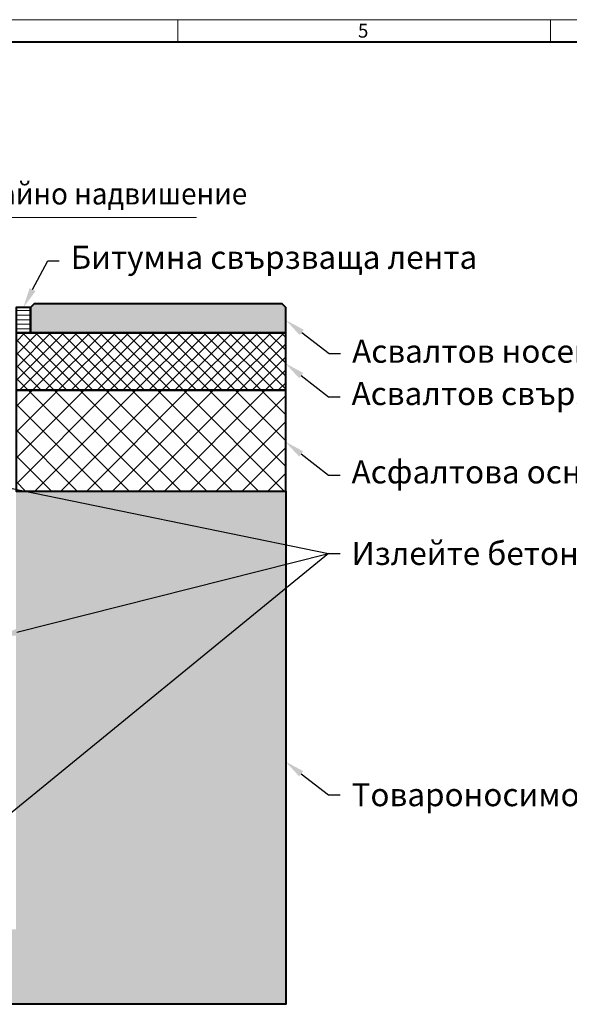
# Model space of a CAD drawing. Units: millimetres. Extents: x 0 to 7806, y 0 to 2100.
# Drawn here: x 1783 to 2546, y 732 to 2100 of the extents above; entities that cross this region are included whole.
import ezdxf
from ezdxf import colors
from ezdxf.entities.mleader import LeaderData, LeaderLine
from ezdxf.math import Vec2, Vec3

# ---------------------------------------------------------------- set-up
doc = ezdxf.new("R2010")
doc.units = ezdxf.units.MM
doc.header["$LTSCALE"] = 0.5
doc.layers.get('0').update_dxf_attribs({"lineweight": 40, "plot": 0})
for name, color, linetype, lineweight in [('HAURATON_ConstructionSite_Contour', 7, 'Continuous', 40), ('HAURATON_ConstructionSite_Hatching', 8, 'Continuous', 15), ('HAURATON_Dimensioning', 1, 'Continuous', 20), ('HAURATON_Frame_LOGO', 1, 'Continuous', 20), ('HAURATON_Product_Contour', 7, 'Continuous', 40)]:
    doc.layers.add(name, color=color, linetype=linetype, lineweight=lineweight)
doc.layers.add('HAURATON_Text_Macro', color=112, linetype='Continuous')
doc.styles.add('Hauraton_Platzhalter', font='arial.ttf', dxfattribs={"width": 0.948})
doc.styles.get("Standard").update_dxf_attribs({"font": 'arial.ttf'})

# ---------------------------------------------------------------- blocks, each defined once
blk = doc.blocks.new('WBLOCK_FrameLogo_M15zu1')
at = {"linetype": 'Continuous'}
for p, q in [((4455, 3149.5), (0, 3149.5)), ((3003.6, 3149.5), (3003.6, 3103)), ((3779.8, 3103), (3779.8, 3149.5))]:
    blk.add_line(p, q, dxfattribs=at)
at = {"linetype": 'Continuous', "lineweight": 40}
blk.add_line((4408.4, 3103), (46.6, 3103), dxfattribs=at)
at = {"insert": (3378.8, 3140.9), "char_height": 28.7, "attachment_point": 1, "style": 'Hauraton_Platzhalter'}
blk.add_mtext('5', dxfattribs=at)

msp = doc.modelspace()

# ---------------------------------------------------------------- hatches: boundary and pattern name
at = {"layer": 'HAURATON_ConstructionSite_Hatching'}
h = msp.add_hatch(dxfattribs=at)
h.set_pattern_fill('LINE', color=256, scale=2)
h.set_pattern_definition([(0, (849.244, 1257.4486), (0, 6.35), [])])
h.paths.add_polyline_path([(1778.122, 1699.843), (1798.122, 1699.843), (1798.122, 1664.843), (1778.122, 1664.843)])
h = msp.add_hatch(color=256, dxfattribs=at)
h.dxf.hatch_style = 1
h.paths.add_polyline_path([(1798.122, 1699.843), (1803.122, 1705.099), (2147.401, 1704.843), (2152.401, 1699.843), (2152.401, 1664.843), (1798.122, 1664.843)])
h = msp.add_hatch(dxfattribs=at)
h.set_pattern_fill('ANSI37', color=256, scale=4)
h.set_pattern_definition([(45, (1079.31, 1545.999), (-8.98026, 8.98026), []), (135, (1079.31, 1545.999), (-8.98026, -8.98026), [])])
h.paths.add_polyline_path([(1778.122, 1664.864), (2152.401, 1664.843), (2152.401, 1584.843), (1778.122, 1584.864)])
h = msp.add_hatch(dxfattribs=at)
h.set_pattern_fill('ANSI37', color=256, scale=8)
h.set_pattern_definition([(45, (1079.31, 1546), (-17.9605, 17.9605), []), (135, (1079.31, 1546), (-17.9605, -17.9605), [])])
h.paths.add_polyline_path([(1778.122, 1584.843), (2152.401, 1584.843), (2152.401, 1444.843), (1778.122, 1444.843)])
h = msp.add_hatch(dxfattribs=at)
h.set_pattern_fill('AR-CONC', color=256, scale=0.2, angle=90)
h.set_pattern_definition([(140, (1079.31, 1546), (3.1878, 36.43693), [3.81, -41.91]), (85, (1079.31, 1546), (-38.2114, -7.0487), [3.048, -33.5281]), (190.4514, (1079.576, 1549.036), (-35.02355, 29.38825), [3.238, -35.618]), (136.1842, (1069.15, 1546), (8.4085, 54.2158), [5.715, -62.865]), (186.6356, (1069.85, 1550.517), (-49.4852, 47.4808), [4.857, -53.4271]), (81.184, (1069.15, 1546), (-49.4852, 47.4808), [4.572, -50.292]), (111, (1071.69, 1551.08), (20.45304, 30.3229), [3.81, -41.91]), (56, (1071.69, 1551.08), (-36.8376, 12.3604), [3.048, -33.528]), (161.4514, (1073.395, 1553.606), (-16.38455, 42.6833), [3.238, -35.618]), (127.5, (1079.31, 1545.999), (-16.91101, 0.61772), [0, -33.1216, 0, -34.036, 0, -33.655]), (97.5, (1079.31, 1546), (-20.03611, 13.36393), [0, -19.4056, 0, -32.3596, 0, -12.827]), (57.5, (1079.31, 1534.671), (1.14575, 27.11812), [0, -12.7, 0, -39.624, 0, -52.578]), (47.5, (1079.31, 1529.59), (-5.0853, 29.62584), [0, -16.51, 0, -26.3144, 0, -37.338])])
h.paths.add_polyline_path([(1778.122, 1330.843), (1778.122, 1444.843), (2152.401, 1444.843), (2152.401, 731.694), (1502.128, 731.694), (1502.128, 835.873), (1778.122, 835.873)])

# ---------------------------------------------------------------- linework, layer by layer
at = {"layer": 'HAURATON_ConstructionSite_Contour'}
for points in [[(2152.401, 1664.843), (2152.401, 1699.843), (2147.401, 1704.843), (1803.122, 1705.099), (1798.122, 1699.843), (1798.122, 1664.843)], [(1778.122, 1584.864), (2152.401, 1584.843), (2152.401, 1664.843), (1778.122, 1664.864)], [(1778.122, 1584.843), (1778.122, 1444.843), (2152.401, 1444.843), (2152.401, 1584.843)]]:
    msp.add_lwpolyline(points, close=True, dxfattribs=at)
msp.add_lwpolyline([(2152.401, 1444.843), (2152.401, 731.694), (1502.128, 731.694)], dxfattribs=at)
at = {"layer": 'HAURATON_Dimensioning'}
msp.add_line((1575.138, 1824.842), (2028.42, 1824.842), dxfattribs=at)
at = {"layer": 'HAURATON_Product_Contour'}
msp.add_lwpolyline([(1798.122, 1699.843), (1778.122, 1699.843), (1778.122, 1664.843), (1798.122, 1664.843)], close=True, dxfattribs=at)

# ---------------------------------------------------------------- block references
at = {"layer": 'HAURATON_Frame_LOGO', "xscale": 0.6666709812316428, "yscale": 0.6666709812316428, "zscale": 0.6666709812316428}
msp.add_blockref('WBLOCK_FrameLogo_M15zu1', (0, 0), dxfattribs=at)

# ---------------------------------------------------------------- texts
at = {"layer": 'HAURATON_Text_Macro', "insert": (1573.474, 1872.98), "char_height": 30, "attachment_point": 1}
msp.add_mtext_dynamic_manual_height_columns('{\\W0.9;3-5 mm \\W0.948;трайно надвишение}', width=709.68604, gutter_width=87.5, heights=[0], dxfattribs=at)

# ---------------------------------------------------------------- leaders
at = {"layer": 'HAURATON_Text_Macro'}
ml = msp.add_multileader_mtext('Standard', dxfattribs=at)
ml.set_content('Битумна свързваща лента', color=256)
ml.set_leader_properties()
ml.build(insert=Vec2(0, 0))
ml.multileader.update_dxf_attribs({"dogleg_length": 2, "arrow_head_size": 28, "scale": 8})
ctx = ml.context
ctx.base_point, ctx.scale, ctx.char_height, ctx.arrow_head_size, ctx.landing_gap_size, ctx.plane_origin = Vec3(1837.934, 1764.843), 8, 32, 28, 16, Vec3(1786.578, 1951.877)
notes = []
notes.append((ctx, [(0, (1, 1, 0), (1821.934, 1764.843), (1, 0), 16, [(0, [(1788.122, 1699.843)], 0, [])])]))
ctx.mtext.insert, ctx.mtext.flow_direction = Vec3(1853.934, 1785.547), 5
ml = msp.add_multileader_mtext('Standard', dxfattribs=at)
ml.set_content('Асвалтов носещ слой', color=256)
ml.set_leader_properties()
ml.build(insert=Vec2(0, 0))
ml.multileader.update_dxf_attribs({"dogleg_length": 2, "arrow_head_size": 28, "scale": 8})
ctx = ml.context
ctx.base_point, ctx.scale, ctx.char_height, ctx.arrow_head_size, ctx.landing_gap_size, ctx.plane_origin = Vec3(2228.5, 1635.809), 8, 32, 28, 16, Vec3(2152.401, 1682.343)
notes.append((ctx, [(0, (1, 1, 0), (2212.5, 1635.809), (1, 0), 16, [(0, [(2152.401, 1682.343)], 0, [])])]))
ctx.mtext.insert, ctx.mtext.width, ctx.mtext.flow_direction = Vec3(2244.5, 1655.094), 694.47382, 5
ml = msp.add_multileader_mtext('Standard', dxfattribs=at)
ml.set_content('Асвалтов свързващ слой', color=256)
ml.set_leader_properties()
ml.build(insert=Vec2(0, 0))
ml.multileader.update_dxf_attribs({"dogleg_length": 2, "arrow_head_size": 28, "scale": 8})
ctx = ml.context
ctx.base_point, ctx.scale, ctx.char_height, ctx.arrow_head_size, ctx.landing_gap_size, ctx.plane_origin = Vec3(2227.749, 1575.85), 8, 32, 28, 16, Vec3(2151.65, 1622.384)
notes.append((ctx, [(0, (1, 1, 0), (2211.749, 1575.85), (1, 0), 16, [(0, [(2151.65, 1622.384)], 0, [])])]))
ctx.mtext.insert, ctx.mtext.width, ctx.mtext.flow_direction = Vec3(2243.749, 1596.292), 695.22515, 5
ml = msp.add_multileader_mtext('Standard', dxfattribs=at)
ml.set_content('Асфалтова основа', color=256)
ml.set_leader_properties()
ml.build(insert=Vec2(0, 0))
ml.multileader.update_dxf_attribs({"dogleg_length": 2, "arrow_head_size": 28, "scale": 8})
ctx = ml.context
ctx.base_point, ctx.scale, ctx.char_height, ctx.arrow_head_size, ctx.landing_gap_size, ctx.plane_origin = Vec3(2227.749, 1466.96), 8, 32, 28, 16, Vec3(2151.65, 1513.494)
notes.append((ctx, [(0, (1, 1, 0), (2211.749, 1466.96), (1, 0), 16, [(0, [(2151.65, 1513.494)], 0, [])])]))
ctx.mtext.insert, ctx.mtext.width, ctx.mtext.flow_direction = Vec3(2243.749, 1487.402), 695.22515, 5
ml = msp.add_multileader_mtext('Standard', dxfattribs=at)
ml.set_content('Излейте бетона на слоеве. Оразмерете прецизно, за да се избегнат страничните и вертикални размествания на улейните тела по време на изливането на бетона.', color=256)
ml.set_leader_properties()
ml.build(insert=Vec2(0, 0))
ml.multileader.update_dxf_attribs({"dogleg_length": 2, "arrow_head_size": 28, "scale": 8})
ctx = ml.context
ctx.base_point, ctx.scale, ctx.char_height, ctx.arrow_head_size, ctx.landing_gap_size, ctx.plane_origin = Vec3(2227.749, 1357.88), 8, 32, 28, 16, Vec3(2151.65, 1283.606)
notes.append((ctx, [(0, (1, 1, 0), (2211.749, 1357.88), (1, 0), 16, [(3, [(1752.023, 1241.867), (2211.749, 1357.88), (1745.623, 976.719), (1744.993, 1453.85)], 0, [])])]))
ctx.mtext.insert, ctx.mtext.width, ctx.mtext.flow_direction = Vec3(2243.749, 1374.142), 695.22515, 5
ml = msp.add_multileader_mtext('Standard', dxfattribs=at)
ml.set_content('Товароносимостта на структурата трябва да отговаря на заложените в проекта изисквания.', color=256)
ml.set_leader_properties()
ml.build(insert=Vec2(0, 0))
ml.multileader.update_dxf_attribs({"dogleg_length": 2, "arrow_head_size": 28, "scale": 8})
ctx = ml.context
ctx.base_point, ctx.scale, ctx.char_height, ctx.arrow_head_size, ctx.landing_gap_size, ctx.plane_origin = Vec3(2227.749, 1022.681), 8, 32, 28, 16, Vec3(2151.65, 1069.215)
notes.append((ctx, [(0, (1, 1, 0), (2211.749, 1022.681), (1, 0), 16, [(0, [(2151.65, 1069.215)], 0, [])])]))
ctx.mtext.insert, ctx.mtext.width, ctx.mtext.flow_direction = Vec3(2243.749, 1038.943), 695.22515, 5
for ctx, leaders in notes:
    for number, flags, end, landing, length, lines in leaders:
        leader = LeaderData()
        leader.index, (leader.has_last_leader_line, leader.has_dogleg_vector, leader.attachment_direction) = number, flags
        leader.last_leader_point, leader.dogleg_vector, leader.dogleg_length = Vec3(end), Vec3(landing), length
        for number, points, colour, breaks in lines:
            line = LeaderLine()
            line.index, line.vertices, line.color, line.breaks = number, Vec3.list(points), colors.encode_raw_color(colour), breaks
            leader.lines.append(line)
        ctx.leaders.append(leader)

doc.saveas('drawing.dxf')
